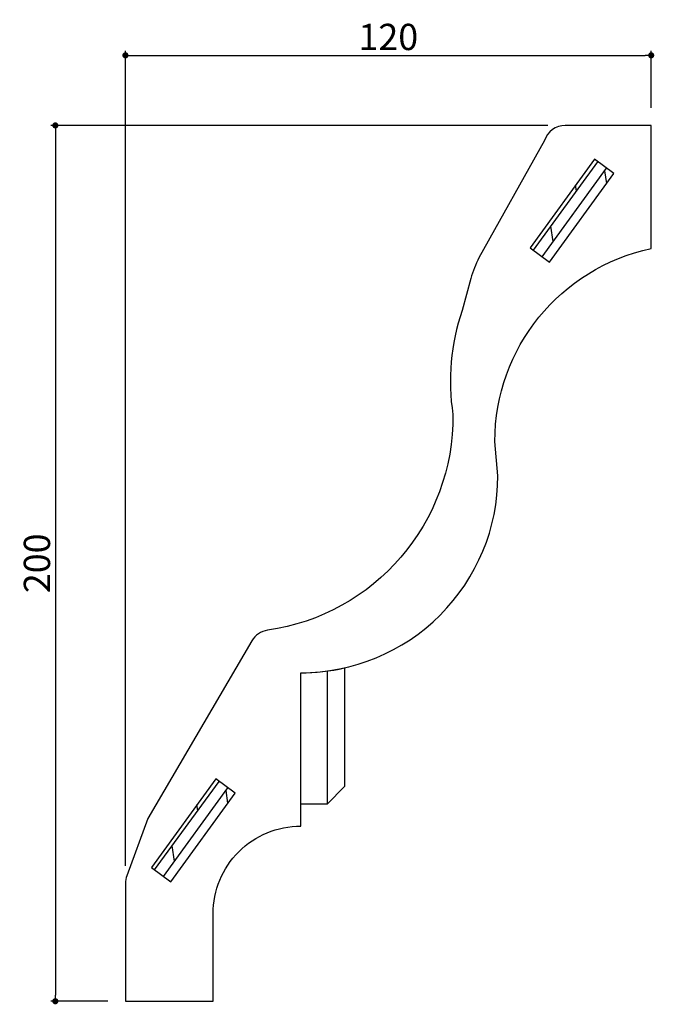
# Model space of a CAD drawing. Extents: x 5651 to 5796, y 387 to 612.
import ezdxf

# ---------------------------------------------------------------- set-up
doc = ezdxf.new("R2010")
doc.units = 0
doc.header["$LTSCALE"] = 0.5
doc.layers.get('0').update_dxf_attribs({"linetype": 'CONTINUOUS'})
doc.layers.get('DEFPOINTS').update_dxf_attribs({"color": 165, "linetype": 'CONTINUOUS'})
for name, color, linetype in [('L-1', 1, 'CONTINUOUS'), ('L-1-1', 14, 'CONTINUOUS'), ('SUNPO', 7, 'CONTINUOUS')]:
    doc.layers.add(name, color=color, linetype=linetype)
doc.styles.add('DIMSTAND', font='simplex.shx', dxfattribs={"width": 0.6, "bigfont": 'bigfont.shx'})
doc.dimstyles.new('ADD1-002', dxfattribs={"dimscale": 2, "dimtxt": 3, "dimasz": 0.7, "dimexe": 0.5, "dimexo": 2, "dimgap": 0.6, "dimtad": 0, "dimdec": 8, "dimdsep": 46, "dimtxsty": 'DIMSTAND', "dimblk1": 'DOT', "dimblk2": 'DOT', "dimsah": 1, "dimcen": -2.5, "dimclrd": 256, "dimclre": 256, "dimclrt": 3, "dimadec": 0, "dimazin": 0, "dimtfac": 1, "dimtdec": 8, "dimtix": 1, "dimtmove": 2, "dimatfit": 3, "dimldrblk": 'ORIGIN', "dimfxl": 1, "dimtvp": 0.7, "dimtolj": 1, "dimarcsym": 0})

# ---------------------------------------------------------------- blocks, each defined once
blk = doc.blocks.new('*X4')
at = {"color": 0}
for p, q in [((102.93, 16.12), (102.93, 41.12)), ((105.43, 16.12), (105.43, 41.12)), ((100.87, 38.32), (102.93, 40.39)), ((105.43, 32.89), (106.37, 33.82)), ((102.93, 20.39), (105.43, 22.89))]:
    blk.add_line(p, q, dxfattribs=at)
blk = doc.blocks.new('_Dot')
at = {"color": 0, "linetype": 'ByBlock', "lineweight": -2}
blk.add_line((-0.5, 0), (-1, 0), dxfattribs=at)
at = {"color": 0, "linetype": 'ByBlock', "const_width": 0.5}
blk.add_lwpolyline([(-0.25, 0, 1), (0.25, 0, 1)], format="xyb", close=True, dxfattribs=at)
blk = doc.blocks.new('*D5')
at = {"layer": 'DEFPOINTS', "color": 0}
for p in [(5775.8, 587.66), (5659.41, 387.66), (5675.41, 387.66)]:
    blk.add_point(p, dxfattribs=at)
at = {"layer": 'SUNPO', "lineweight": -2}
for p, q in [((5771.8, 587.66), (5658.41, 587.66)), ((5659.41, 586.26), (5659.41, 389.06)), ((5671.41, 387.66), (5658.41, 387.66))]:
    blk.add_line(p, q, dxfattribs=at)
at = {"layer": 'SUNPO', "lineweight": -2, "xscale": 1.399999999999999, "yscale": 1.399999999999999, "zscale": 1.399999999999999}
for p, rotation in [((5659.41, 587.66), 90), ((5659.41, 387.66), 270)]:
    blk.add_blockref('_Dot', p, dxfattribs=dict(at, rotation=rotation))
at = {"layer": 'SUNPO', "color": 3, "insert": (5655.21, 487.66), "char_height": 6, "attachment_point": 5, "rotation": 90, "style": 'DIMSTAND'}
blk.add_mtext('\\A1;200', dxfattribs=at)
blk = doc.blocks.new('_ORIGIN')
at = {"color": 0, "linetype": 'ByBlock'}
blk.add_line((-0.5, 0), (-1, 0), dxfattribs=at)
blk.add_circle((0, 0), 0.5, dxfattribs=at)
blk = doc.blocks.new('*D6')
at = {"layer": 'DEFPOINTS', "color": 0}
for p in [(5795.41, 603.66), (5795.41, 587.66), (5675.41, 414.59)]:
    blk.add_point(p, dxfattribs=at)
at = {"layer": 'SUNPO', "lineweight": -2}
for p, q in [((5675.41, 418.59), (5675.41, 604.66)), ((5676.81, 603.66), (5794.01, 603.66)), ((5795.41, 591.66), (5795.41, 604.66))]:
    blk.add_line(p, q, dxfattribs=at)
at = {"layer": 'SUNPO', "lineweight": -2, "xscale": 1.399999999999999, "yscale": 1.399999999999999, "zscale": 1.399999999999999, "rotation": 180}
blk.add_blockref('_Dot', (5675.41, 603.66), dxfattribs=at)
at = {"layer": 'SUNPO', "lineweight": -2, "xscale": 1.399999999999999, "yscale": 1.399999999999999, "zscale": 1.399999999999999}
blk.add_blockref('_Dot', (5795.41, 603.66), dxfattribs=at)
at = {"layer": 'SUNPO', "color": 3, "insert": (5735.41, 607.86), "char_height": 6, "attachment_point": 5, "style": 'DIMSTAND'}
blk.add_mtext('\\A1;120', dxfattribs=at)

msp = doc.modelspace()

# ---------------------------------------------------------------- linework, layer by layer
at = {"layer": 'L-1', "linetype": 'Continuous'}
for points in [[(5760.41346094, 507.66204996), (5759.72621503, 515.49657771, -0.3543951581), (5795.41346094, 559.52239526), (5795.41346094, 587.66204996), (5775.80061748, 587.66204996, 0.3263125851), (5771.03761197, 584.18316091), (5756.10141595, 557.41809048, 0.050679924), (5754.22782842, 552.70936572), (5752.23445833, 545.38917689, 0.1214615212), (5750.15709369, 521.65150371, -0.3760283284), (5707.84274385, 472.37193484, 0.2287935766), (5704.23395545, 469.94624468), (5680.50466983, 429.36822016), (5675.71879928, 416.30927035, 0.0880469782), (5675.41346094, 414.58876117), (5675.41346094, 387.66204996), (5695.41346094, 387.66204996), (5695.41346094, 407.66204996, -0.4142135624), (5715.41346094, 427.66204996), (5715.41346094, 462.66204996, 0.4142135624)], [(5715.41346094, 462.66204996, 0.0560819584), (5725.41346094, 463.78722802), (5725.41346094, 436.66204996), (5721.41346094, 432.66204996), (5715.41346094, 432.66204996)]]:
    msp.add_lwpolyline(points, format="xyb", close=True, dxfattribs=at)
for points in [[(5767.76416386, 559.6903771), (5772.21373011, 556.45752075), (5786.90853169, 576.6828219), (5782.45896544, 579.91567825)], [(5681.32008841, 418.19215721), (5685.76965466, 414.95930086), (5700.46445624, 435.18460201), (5696.01488999, 438.41745835)]]:
    msp.add_lwpolyline(points, close=True, dxfattribs=at)
at = {"layer": 'L-1-1'}
msp.add_line((5721.41346094, 463.06384372), (5721.41346094, 432.66204996), dxfattribs=at)

# ---------------------------------------------------------------- block references
at = {"layer": 'L-1-1', "xscale": -1, "rotation": 323.9995176346899}
for p in [(5844.34065988, 484.12475193), (5757.89658444, 342.62653204)]:
    msp.add_blockref('*X4', p, dxfattribs=at)

# ---------------------------------------------------------------- dimensions: what is measured, and where the dimension line sits
at = {"layer": 'SUNPO'}
dim = msp.add_linear_dim(base=(5795.4134609447, 603.6620499588), p1=(5675.4134609447, 414.5887611673), p2=(5795.4134609447, 587.6620499588), dimstyle='ADD1-002', dxfattribs=at)
dim.commit()
dim.dimension.update_dxf_attribs({"geometry": '*D6', "text_midpoint": (5735.4134609447, 607.8620499588)})
dim = msp.add_linear_dim(base=(5659.4134609448, 387.6620499588), p1=(5775.800617483, 587.6620499588), p2=(5675.4134609447, 387.6620499588), angle=90, dimstyle='ADD1-002', dxfattribs=at)
dim.commit()
dim.dimension.update_dxf_attribs({"geometry": '*D5', "text_midpoint": (5655.2134609448, 487.6620499588)})

doc.saveas('drawing.dxf')
